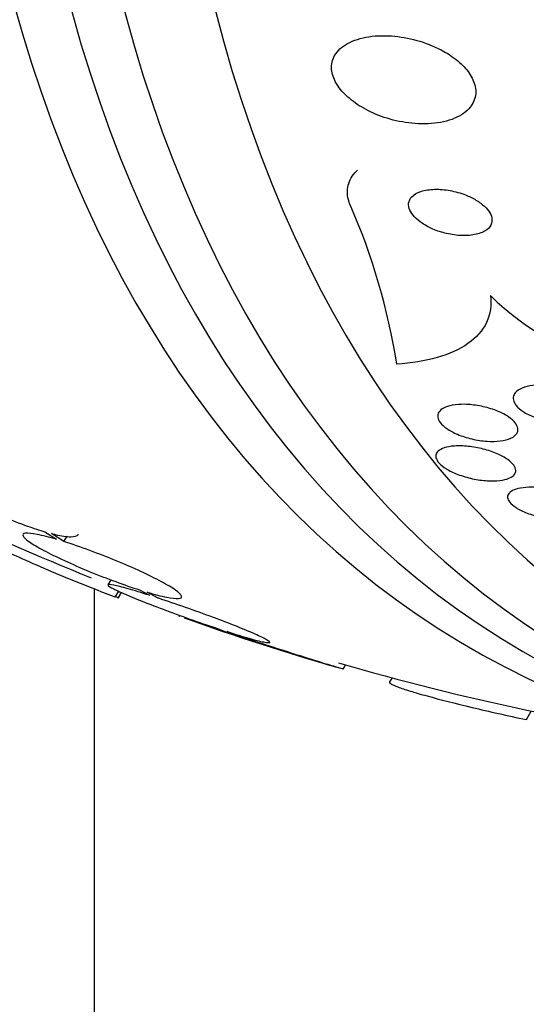
# Model space of a CAD drawing. Units: millimetres. Extents: x 0 to 1297, y 0 to 1228.
# Drawn here: x 1133 to 1139, y 377 to 388 of the extents above; entities that cross this region are included whole.
import ezdxf

# ---------------------------------------------------------------- set-up
doc = ezdxf.new("R2010")
doc.units = ezdxf.units.MM
doc.layers.add('DV6_Défaut', color=7, linetype='Continuous')
doc.layers.add('Défaut', color=7, linetype='Continuous')

# ---------------------------------------------------------------- blocks, each defined once
blk = doc.blocks.new('SE5')
at = {"layer": 'DV6_Défaut', "color": 7, "linetype": 'Continuous'}
for p, q in [((1133.482, 382.363), (1133.606, 382.282)), ((1133.685, 382.257), (1133.555, 382.343)), ((1133.685, 382.257), (1133.719, 382.315)), ((1134.187, 381.85), (1134.156, 381.797)), ((1134.013, 357.384), (1134.013, 381.753)), ((1134.233, 381.664), (1134.27, 381.729)), ((1134.263, 381.654), (1134.299, 381.715)), ((1134.492, 381.743), (1134.598, 381.685)), ((1134.685, 381.657), (1134.573, 381.719)), ((1135.34, 381.326), (1135.449, 381.283)), ((1135.541, 381.253), (1135.427, 381.298)), ((1136.664, 380.898), (1136.69, 380.943)), ((1137.185, 380.806), (1137.159, 380.763)), ((1138.617, 380.36), (1138.669, 380.451))]:
    blk.add_line(p, q, dxfattribs=at)
for centre, radius, start, end in [((1130.434, 383.079), 6.885, 8.9461, 23.6902), ((1140.28, 386.966), 2.923, 225.5515, 256.7765), ((1144.555, 408.337), 28.5, 244.4898, 248.2141), ((1128.344, 371.597), 11.672, 59.5202, 59.6765), ((1144.555, 408.337), 28.55, 250.408, 253.8108), ((1144.555, 408.337), 28.5, 253.8201, 262.1534)]:
    blk.add_arc(centre, radius, start, end, dxfattribs=at)
for centre, major_axis, end_param in [((1151.449, 404.356), (13.417, 23.239), 3.401435), ((1151.909, 404.091), (13.294, 23.026), 3.446829), ((1152.333, 403.846), (13.173, 22.816), 3.441293), ((1153.04, 403.438), (12.953, 22.435), 3.475297), ((1155.515, 402.009), (11.988, 20.764), 3.616357)]:
    blk.add_ellipse(centre, major_axis=major_axis, ratio=0.57735, start_param=0, end_param=end_param, dxfattribs=at)
for points, knots in [([(1137.737, 387.482), (1137.659, 387.527), (1137.571, 387.563), (1137.482, 387.59), (1137.394, 387.617), (1137.302, 387.635), (1137.214, 387.644), (1137.119, 387.653), (1137.024, 387.652), (1136.939, 387.639), (1136.853, 387.626), (1136.773, 387.601), (1136.709, 387.566), (1136.649, 387.533), (1136.602, 387.489), (1136.573, 387.438), (1136.548, 387.394), (1136.536, 387.343), (1136.541, 387.29), (1136.545, 387.243), (1136.561, 387.193), (1136.589, 387.145), (1136.615, 387.099), (1136.652, 387.053), (1136.697, 387.011), (1136.743, 386.967), (1136.798, 386.926), (1136.858, 386.89), (1136.924, 386.851), (1136.996, 386.817), (1137.071, 386.79), (1137.154, 386.76), (1137.241, 386.738), (1137.327, 386.725), (1137.421, 386.71), (1137.516, 386.706), (1137.603, 386.713), (1137.694, 386.719), (1137.78, 386.738), (1137.852, 386.769), (1137.92, 386.798), (1137.978, 386.838), (1138.018, 386.887), (1138.052, 386.93), (1138.073, 386.98), (1138.077, 387.034), (1138.08, 387.081), (1138.07, 387.132), (1138.047, 387.181), (1138.027, 387.227), (1137.994, 387.274), (1137.954, 387.317), (1137.913, 387.361), (1137.863, 387.403), (1137.807, 387.44), (1137.785, 387.455), (1137.761, 387.469), (1137.737, 387.482)], [0, 0, 0, 0, 0.05939, 0.05939, 0.05939, 0.118502, 0.118502, 0.118502, 0.182527, 0.182527, 0.182527, 0.247471, 0.247471, 0.247471, 0.307474, 0.307474, 0.307474, 0.359532, 0.359532, 0.359532, 0.405528, 0.405528, 0.405528, 0.449582, 0.449582, 0.449582, 0.495416, 0.495416, 0.495416, 0.545792, 0.545792, 0.545792, 0.60235, 0.60235, 0.60235, 0.664832, 0.664832, 0.664832, 0.730027, 0.730027, 0.730027, 0.79217, 0.79217, 0.79217, 0.846591, 0.846591, 0.846591, 0.893659, 0.893659, 0.893659, 0.937452, 0.937452, 0.937452, 0.982206, 0.982206, 0.982206, 1, 1, 1, 1]), ([(1136.739, 385.845), (1136.734, 385.856), (1136.73, 385.866), (1136.727, 385.877), (1136.706, 385.939), (1136.703, 386.001), (1136.717, 386.056), (1136.73, 386.11), (1136.76, 386.16), (1136.802, 386.203), (1136.806, 386.207), (1136.811, 386.211), (1136.815, 386.215)], [0, 0, 0, 0, 0.07542, 0.07542, 0.07542, 0.524537, 0.524537, 0.524537, 0.95766, 0.95766, 0.95766, 1, 1, 1, 1]), ([(1137.969, 385.952), (1137.916, 385.973), (1137.859, 385.989), (1137.803, 385.999), (1137.747, 386.009), (1137.691, 386.014), (1137.639, 386.013), (1137.586, 386.011), (1137.535, 386.004), (1137.493, 385.99), (1137.454, 385.977), (1137.42, 385.958), (1137.397, 385.934), (1137.377, 385.914), (1137.365, 385.889), (1137.362, 385.863), (1137.359, 385.84), (1137.363, 385.814), (1137.375, 385.789), (1137.385, 385.765), (1137.402, 385.741), (1137.424, 385.718), (1137.447, 385.694), (1137.475, 385.67), (1137.506, 385.65), (1137.541, 385.627), (1137.58, 385.606), (1137.621, 385.588), (1137.667, 385.569), (1137.717, 385.553), (1137.766, 385.541), (1137.82, 385.529), (1137.876, 385.521), (1137.929, 385.519), (1137.984, 385.518), (1138.037, 385.522), (1138.083, 385.533), (1138.127, 385.543), (1138.166, 385.56), (1138.195, 385.581), (1138.22, 385.6), (1138.238, 385.624), (1138.246, 385.651), (1138.253, 385.674), (1138.252, 385.699), (1138.244, 385.725), (1138.237, 385.748), (1138.223, 385.773), (1138.204, 385.796), (1138.184, 385.82), (1138.159, 385.844), (1138.13, 385.865), (1138.099, 385.888), (1138.062, 385.91), (1138.024, 385.928), (1138.006, 385.937), (1137.987, 385.945), (1137.969, 385.952)], [0, 0, 0, 0, 0.064323, 0.064323, 0.064323, 0.128559, 0.128559, 0.128559, 0.193959, 0.193959, 0.193959, 0.254442, 0.254442, 0.254442, 0.306669, 0.306669, 0.306669, 0.352497, 0.352497, 0.352497, 0.396241, 0.396241, 0.396241, 0.441782, 0.441782, 0.441782, 0.491984, 0.491984, 0.491984, 0.548563, 0.548563, 0.548563, 0.611285, 0.611285, 0.611285, 0.676851, 0.676851, 0.676851, 0.739306, 0.739306, 0.739306, 0.793836, 0.793836, 0.793836, 0.840829, 0.840829, 0.840829, 0.884449, 0.884449, 0.884449, 0.928988, 0.928988, 0.928988, 0.977669, 0.977669, 0.977669, 1, 1, 1, 1]), ([(1138.234, 384.879), (1138.248, 384.776), (1138.234, 384.681), (1138.152, 384.507), (1138.084, 384.432), (1137.905, 384.305), (1137.792, 384.255), (1137.537, 384.182), (1137.391, 384.159), (1137.235, 384.15)], [0, 0, 0, 0, 0.25, 0.25, 0.5, 0.5, 0.75, 0.75, 1, 1, 1, 1]), ([(1138.499, 383.842), (1138.515, 383.863), (1138.541, 383.88), (1138.573, 383.894), (1138.604, 383.907), (1138.643, 383.917), (1138.685, 383.923), (1138.731, 383.93), (1138.783, 383.932), (1138.836, 383.93), (1138.891, 383.927), (1138.95, 383.92), (1139.007, 383.907), (1139.06, 383.895), (1139.114, 383.878), (1139.162, 383.857), (1139.203, 383.839), (1139.241, 383.818), (1139.271, 383.795), (1139.297, 383.775), (1139.318, 383.754), (1139.332, 383.733), (1139.344, 383.713), (1139.351, 383.693), (1139.351, 383.674), (1139.352, 383.654), (1139.345, 383.636), (1139.334, 383.62), (1139.321, 383.602), (1139.301, 383.586), (1139.277, 383.572), (1139.249, 383.558), (1139.215, 383.546), (1139.177, 383.538), (1139.134, 383.529), (1139.086, 383.524), (1139.035, 383.525), (1138.981, 383.525), (1138.923, 383.53), (1138.866, 383.54), (1138.811, 383.55), (1138.755, 383.565), (1138.704, 383.584), (1138.659, 383.601), (1138.616, 383.622), (1138.582, 383.645), (1138.552, 383.664), (1138.526, 383.686), (1138.509, 383.708), (1138.493, 383.728), (1138.483, 383.748), (1138.479, 383.768), (1138.475, 383.787), (1138.478, 383.806), (1138.487, 383.823), (1138.49, 383.83), (1138.494, 383.836), (1138.499, 383.842)], [0, 0, 0, 0, 0.058053, 0.058053, 0.058053, 0.115804, 0.115804, 0.115804, 0.178892, 0.178892, 0.178892, 0.244292, 0.244292, 0.244292, 0.306043, 0.306043, 0.306043, 0.359821, 0.359821, 0.359821, 0.406493, 0.406493, 0.406493, 0.450266, 0.450266, 0.450266, 0.495285, 0.495285, 0.495285, 0.544634, 0.544634, 0.544634, 0.600231, 0.600231, 0.600231, 0.662119, 0.662119, 0.662119, 0.727374, 0.727374, 0.727374, 0.790348, 0.790348, 0.790348, 0.846057, 0.846057, 0.846057, 0.894193, 0.894193, 0.894193, 0.938389, 0.938389, 0.938389, 0.98281, 0.98281, 0.98281, 1, 1, 1, 1]), ([(1138.452, 383.359), (1138.421, 383.345), (1138.383, 383.335), (1138.34, 383.33), (1138.297, 383.325), (1138.248, 383.324), (1138.198, 383.327), (1138.146, 383.331), (1138.09, 383.339), (1138.035, 383.352), (1137.983, 383.364), (1137.93, 383.381), (1137.883, 383.401), (1137.84, 383.419), (1137.8, 383.44), (1137.768, 383.463), (1137.739, 383.483), (1137.716, 383.505), (1137.699, 383.526), (1137.684, 383.546), (1137.675, 383.566), (1137.673, 383.585), (1137.67, 383.604), (1137.674, 383.621), (1137.684, 383.637), (1137.695, 383.654), (1137.712, 383.669), (1137.735, 383.681), (1137.76, 383.694), (1137.791, 383.704), (1137.827, 383.711), (1137.866, 383.718), (1137.911, 383.721), (1137.958, 383.721), (1138.009, 383.72), (1138.063, 383.714), (1138.117, 383.704), (1138.171, 383.694), (1138.226, 383.68), (1138.277, 383.661), (1138.323, 383.644), (1138.367, 383.624), (1138.404, 383.601), (1138.437, 383.582), (1138.465, 383.56), (1138.486, 383.538), (1138.504, 383.518), (1138.517, 383.497), (1138.523, 383.478), (1138.529, 383.459), (1138.528, 383.44), (1138.522, 383.423), (1138.515, 383.406), (1138.501, 383.39), (1138.482, 383.377), (1138.473, 383.37), (1138.463, 383.365), (1138.452, 383.359)], [0, 0, 0, 0, 0.061492, 0.061492, 0.061492, 0.122846, 0.122846, 0.122846, 0.186357, 0.186357, 0.186357, 0.24745, 0.24745, 0.24745, 0.302334, 0.302334, 0.302334, 0.351022, 0.351022, 0.351022, 0.396551, 0.396551, 0.396551, 0.442459, 0.442459, 0.442459, 0.491588, 0.491588, 0.491588, 0.545791, 0.545791, 0.545791, 0.605437, 0.605437, 0.605437, 0.668591, 0.668591, 0.668591, 0.730918, 0.730918, 0.730918, 0.787841, 0.787841, 0.787841, 0.838004, 0.838004, 0.838004, 0.88387, 0.88387, 0.88387, 0.929166, 0.929166, 0.929166, 0.977068, 0.977068, 0.977068, 1, 1, 1, 1]), ([(1137.85, 383.276), (1137.895, 383.28), (1137.945, 383.278), (1137.997, 383.273), (1138.049, 383.267), (1138.104, 383.258), (1138.158, 383.244), (1138.209, 383.231), (1138.261, 383.213), (1138.307, 383.193), (1138.349, 383.175), (1138.387, 383.154), (1138.418, 383.132), (1138.446, 383.113), (1138.468, 383.092), (1138.482, 383.072), (1138.496, 383.053), (1138.503, 383.034), (1138.504, 383.017), (1138.505, 383), (1138.499, 382.984), (1138.487, 382.97), (1138.474, 382.955), (1138.455, 382.942), (1138.431, 382.932), (1138.405, 382.921), (1138.372, 382.914), (1138.335, 382.909), (1138.294, 382.904), (1138.249, 382.903), (1138.201, 382.906), (1138.15, 382.909), (1138.096, 382.917), (1138.042, 382.928), (1137.989, 382.94), (1137.936, 382.955), (1137.887, 382.974), (1137.842, 382.991), (1137.799, 383.012), (1137.764, 383.034), (1137.732, 383.053), (1137.705, 383.074), (1137.686, 383.095), (1137.669, 383.114), (1137.658, 383.134), (1137.653, 383.152), (1137.649, 383.169), (1137.651, 383.186), (1137.659, 383.201), (1137.668, 383.217), (1137.683, 383.23), (1137.704, 383.241), (1137.726, 383.253), (1137.755, 383.263), (1137.789, 383.269), (1137.808, 383.272), (1137.828, 383.275), (1137.85, 383.276)], [0, 0, 0, 0, 0.062575, 0.062575, 0.062575, 0.12524, 0.12524, 0.12524, 0.186046, 0.186046, 0.186046, 0.241161, 0.241161, 0.241161, 0.290316, 0.290316, 0.290316, 0.336291, 0.336291, 0.336291, 0.382534, 0.382534, 0.382534, 0.431848, 0.431848, 0.431848, 0.486025, 0.486025, 0.486025, 0.545346, 0.545346, 0.545346, 0.607873, 0.607873, 0.607873, 0.669536, 0.669536, 0.669536, 0.726235, 0.726235, 0.726235, 0.776798, 0.776798, 0.776798, 0.823371, 0.823371, 0.823371, 0.869292, 0.869292, 0.869292, 0.917499, 0.917499, 0.917499, 0.970063, 0.970063, 0.970063, 1, 1, 1, 1]), ([(1132.468, 383.07), (1132.455, 383.073), (1132.442, 383.076), (1132.43, 383.079), (1132.363, 383.094), (1132.308, 383.101), (1132.267, 383.101), (1132.227, 383.101), (1132.201, 383.093), (1132.191, 383.077), (1132.182, 383.061), (1132.189, 383.038), (1132.213, 383.009), (1132.236, 382.981), (1132.275, 382.946), (1132.327, 382.907), (1132.378, 382.869), (1132.443, 382.827), (1132.517, 382.783), (1132.59, 382.741), (1132.673, 382.696), (1132.759, 382.653), (1132.846, 382.61), (1132.938, 382.567), (1133.028, 382.528), (1133.12, 382.489), (1133.212, 382.453), (1133.297, 382.423), (1133.362, 382.4), (1133.425, 382.379), (1133.482, 382.363)], [0, 0, 0, 0, 0.021027, 0.021027, 0.021027, 0.135838, 0.135838, 0.135838, 0.251209, 0.251209, 0.251209, 0.365836, 0.365836, 0.365836, 0.478522, 0.478522, 0.478522, 0.588977, 0.588977, 0.588977, 0.697909, 0.697909, 0.697909, 0.806642, 0.806642, 0.806642, 0.916532, 0.916532, 0.916532, 1, 1, 1, 1]), ([(1139.202, 382.512), (1139.171, 382.501), (1139.131, 382.494), (1139.087, 382.49), (1139.044, 382.486), (1138.995, 382.487), (1138.944, 382.491), (1138.891, 382.495), (1138.835, 382.503), (1138.78, 382.516), (1138.727, 382.527), (1138.673, 382.543), (1138.625, 382.562), (1138.581, 382.579), (1138.54, 382.599), (1138.508, 382.62), (1138.479, 382.638), (1138.456, 382.658), (1138.44, 382.678), (1138.426, 382.695), (1138.418, 382.713), (1138.417, 382.729), (1138.416, 382.745), (1138.422, 382.761), (1138.433, 382.774), (1138.446, 382.788), (1138.464, 382.8), (1138.488, 382.809), (1138.514, 382.82), (1138.546, 382.827), (1138.582, 382.832), (1138.622, 382.837), (1138.668, 382.839), (1138.715, 382.837), (1138.766, 382.835), (1138.821, 382.829), (1138.875, 382.819), (1138.93, 382.809), (1138.986, 382.795), (1139.037, 382.778), (1139.084, 382.762), (1139.13, 382.743), (1139.167, 382.723), (1139.201, 382.704), (1139.229, 382.684), (1139.249, 382.664), (1139.267, 382.646), (1139.279, 382.628), (1139.283, 382.611), (1139.288, 382.594), (1139.286, 382.578), (1139.277, 382.564), (1139.269, 382.549), (1139.254, 382.536), (1139.234, 382.526), (1139.224, 382.521), (1139.214, 382.516), (1139.202, 382.512)], [0, 0, 0, 0, 0.060575, 0.060575, 0.060575, 0.120967, 0.120967, 0.120967, 0.184383, 0.184383, 0.184383, 0.24658, 0.24658, 0.24658, 0.303143, 0.303143, 0.303143, 0.35308, 0.35308, 0.35308, 0.398967, 0.398967, 0.398967, 0.44443, 0.44443, 0.44443, 0.492529, 0.492529, 0.492529, 0.545397, 0.545397, 0.545397, 0.603843, 0.603843, 0.603843, 0.666545, 0.666545, 0.666545, 0.72962, 0.72962, 0.72962, 0.788173, 0.788173, 0.788173, 0.839825, 0.839825, 0.839825, 0.886325, 0.886325, 0.886325, 0.931367, 0.931367, 0.931367, 0.978351, 0.978351, 0.978351, 1, 1, 1, 1]), ([(1134.233, 381.664), (1134.106, 381.714), (1133.982, 381.763), (1133.743, 381.86), (1133.625, 381.908), (1133.408, 382), (1133.307, 382.045), (1133.121, 382.128), (1133.038, 382.168), (1132.895, 382.238), (1132.834, 382.27), (1132.738, 382.324), (1132.704, 382.346), (1132.662, 382.381), (1132.654, 382.393), (1132.658, 382.401)], [0, 0, 0, 0, 0.143935, 0.143935, 0.287871, 0.287871, 0.431806, 0.431806, 0.575741, 0.575741, 0.719677, 0.719677, 0.863612, 0.863612, 1, 1, 1, 1]), ([(1133.606, 382.282), (1133.527, 382.305), (1133.457, 382.322), (1133.402, 382.333), (1133.346, 382.344), (1133.304, 382.349), (1133.278, 382.347), (1133.253, 382.344), (1133.243, 382.335), (1133.25, 382.319), (1133.257, 382.304), (1133.28, 382.282), (1133.318, 382.255), (1133.356, 382.229), (1133.408, 382.198), (1133.472, 382.164), (1133.535, 382.13), (1133.611, 382.093), (1133.692, 382.055), (1133.775, 382.017), (1133.865, 381.978), (1133.956, 381.94), (1134.049, 381.902), (1134.145, 381.864), (1134.238, 381.831), (1134.326, 381.798), (1134.413, 381.768), (1134.492, 381.743)], [0, 0, 0, 0, 0.114367, 0.114367, 0.114367, 0.228866, 0.228866, 0.228866, 0.342428, 0.342428, 0.342428, 0.454073, 0.454073, 0.454073, 0.563968, 0.563968, 0.563968, 0.673035, 0.673035, 0.673035, 0.782509, 0.782509, 0.782509, 0.893431, 0.893431, 0.893431, 1, 1, 1, 1]), ([(1133.555, 382.343), (1133.568, 382.339), (1133.581, 382.336), (1133.594, 382.333), (1133.661, 382.318), (1133.718, 382.31), (1133.76, 382.309), (1133.801, 382.309), (1133.829, 382.317), (1133.839, 382.332), (1133.84, 382.332), (1133.84, 382.333), (1133.841, 382.334)], [0, 0, 0, 0, 0.081784, 0.081784, 0.081784, 0.529083, 0.529083, 0.529083, 0.978887, 0.978887, 0.978887, 1, 1, 1, 1]), ([(1134.573, 381.719), (1134.652, 381.695), (1134.723, 381.677), (1134.78, 381.665), (1134.836, 381.654), (1134.88, 381.649), (1134.907, 381.651), (1134.934, 381.653), (1134.946, 381.662), (1134.94, 381.677), (1134.935, 381.692), (1134.913, 381.713), (1134.876, 381.74), (1134.84, 381.765), (1134.788, 381.796), (1134.725, 381.83), (1134.663, 381.864), (1134.588, 381.901), (1134.507, 381.938), (1134.426, 381.976), (1134.336, 382.015), (1134.244, 382.053), (1134.152, 382.091), (1134.056, 382.128), (1133.963, 382.162), (1133.866, 382.198), (1133.771, 382.231), (1133.685, 382.257)], [0, 0, 0, 0, 0.113285, 0.113285, 0.113285, 0.226696, 0.226696, 0.226696, 0.339231, 0.339231, 0.339231, 0.449864, 0.449864, 0.449864, 0.558696, 0.558696, 0.558696, 0.666632, 0.666632, 0.666632, 0.774931, 0.774931, 0.774931, 0.884671, 0.884671, 0.884671, 1, 1, 1, 1]), ([(1134.598, 381.685), (1134.513, 381.712), (1134.435, 381.736), (1134.371, 381.754), (1134.306, 381.772), (1134.254, 381.786), (1134.217, 381.793), (1134.181, 381.8), (1134.16, 381.802), (1134.156, 381.797), (1134.152, 381.792), (1134.165, 381.782), (1134.193, 381.766), (1134.221, 381.751), (1134.264, 381.73), (1134.32, 381.705), (1134.375, 381.681), (1134.444, 381.652), (1134.521, 381.622), (1134.599, 381.591), (1134.688, 381.557), (1134.779, 381.523), (1134.871, 381.488), (1134.969, 381.453), (1135.065, 381.419), (1135.159, 381.386), (1135.253, 381.355), (1135.34, 381.326)], [0, 0, 0, 0, 0.113459, 0.113459, 0.113459, 0.227083, 0.227083, 0.227083, 0.339314, 0.339314, 0.339314, 0.449573, 0.449573, 0.449573, 0.558616, 0.558616, 0.558616, 0.667687, 0.667687, 0.667687, 0.777983, 0.777983, 0.777983, 0.890197, 0.890197, 0.890197, 1, 1, 1, 1]), ([(1135.427, 381.298), (1135.513, 381.27), (1135.592, 381.246), (1135.657, 381.228), (1135.723, 381.209), (1135.777, 381.195), (1135.815, 381.188), (1135.852, 381.18), (1135.875, 381.179), (1135.88, 381.183), (1135.885, 381.187), (1135.874, 381.197), (1135.847, 381.212), (1135.821, 381.227), (1135.778, 381.248), (1135.724, 381.272), (1135.669, 381.296), (1135.601, 381.324), (1135.525, 381.355), (1135.447, 381.385), (1135.36, 381.419), (1135.269, 381.453), (1135.177, 381.487), (1135.079, 381.522), (1134.983, 381.556), (1134.885, 381.59), (1134.787, 381.623), (1134.697, 381.653), (1134.693, 381.654), (1134.689, 381.656), (1134.685, 381.657)], [0, 0, 0, 0, 0.112508, 0.112508, 0.112508, 0.225177, 0.225177, 0.225177, 0.336477, 0.336477, 0.336477, 0.445766, 0.445766, 0.445766, 0.553769, 0.553769, 0.553769, 0.661746, 0.661746, 0.661746, 0.770934, 0.770934, 0.770934, 0.88205, 0.88205, 0.88205, 0.995005, 0.995005, 0.995005, 1, 1, 1, 1]), ([(1135.449, 381.283), (1135.359, 381.312), (1135.274, 381.341), (1135.201, 381.365), (1135.128, 381.389), (1135.065, 381.411), (1135.018, 381.427), (1135, 381.433), (1134.984, 381.439), (1134.971, 381.443)], [0, 0, 0, 0, 0.420509, 0.420509, 0.420509, 0.841769, 0.841769, 0.841769, 1, 1, 1, 1]), ([(1136.665, 380.901), (1136.665, 380.9), (1136.661, 380.901), (1136.653, 380.903), (1136.638, 380.906), (1136.606, 380.916), (1136.561, 380.929), (1136.515, 380.943), (1136.455, 380.961), (1136.385, 380.983), (1136.314, 381.005), (1136.23, 381.031), (1136.142, 381.059), (1136.051, 381.088), (1135.953, 381.119), (1135.855, 381.151), (1135.755, 381.183), (1135.653, 381.216), (1135.556, 381.248), (1135.551, 381.249), (1135.546, 381.251), (1135.541, 381.253)], [0, 0, 0, 0, 0.084217, 0.084217, 0.084217, 0.259882, 0.259882, 0.259882, 0.437083, 0.437083, 0.437083, 0.617768, 0.617768, 0.617768, 0.802448, 0.802448, 0.802448, 0.989929, 0.989929, 0.989929, 1, 1, 1, 1]), ([(1137.16, 380.763), (1137.154, 380.758), (1137.159, 380.751), (1137.189, 380.733), (1137.214, 380.721), (1137.282, 380.696), (1137.326, 380.681), (1137.43, 380.649), (1137.492, 380.631), (1137.694, 380.575), (1137.86, 380.533), (1138.219, 380.447), (1138.416, 380.403), (1138.617, 380.36)], [0, 0, 0, 0, 0.125, 0.125, 0.25, 0.25, 0.375, 0.375, 0.5, 0.5, 0.75, 0.75, 1, 1, 1, 1])]:
    blk.add_open_spline(points, degree=3, knots=knots, dxfattribs=at)
blk.add_open_spline([(1134.924, 381.461), (1134.917, 381.464), (1134.913, 381.466), (1134.913, 381.466)], degree=3, dxfattribs=at)

msp = doc.modelspace()

# ---------------------------------------------------------------- block references
at = {"layer": 'Défaut'}
msp.add_blockref('SE5', (0, 0), dxfattribs=at)

doc.saveas('drawing.dxf')
